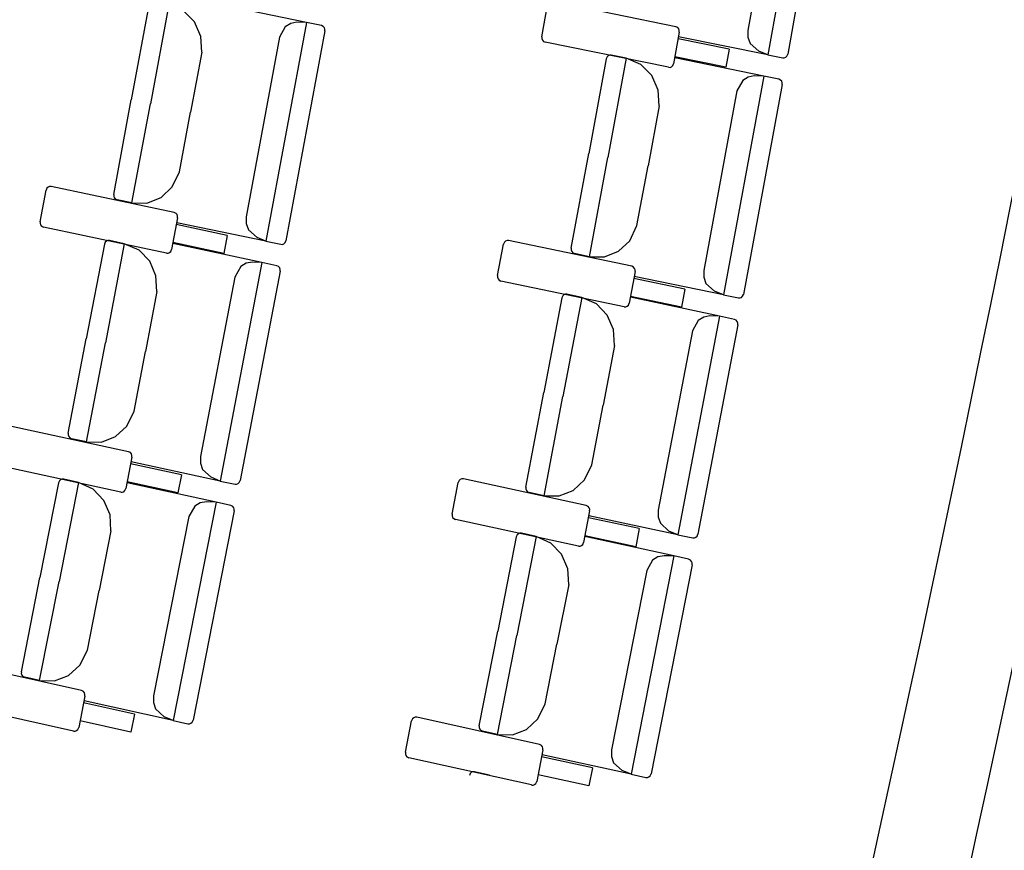
# Model space of a CAD drawing. Extents: x -627 to -504, y -494 to -385.
# Drawn here: x -615 to -614, y -393 to -393 of the extents above; entities that cross this region are included whole.
import ezdxf

# ---------------------------------------------------------------- set-up
doc = ezdxf.new("R2010")
doc.units = 0
doc.header["$MEASUREMENT"] = 0
doc.layers.add('ARQUITECTURA', color=3, linetype='CONTINUOUS')
doc.layers.add('MOBILIARIO', color=30, linetype='CONTINUOUS')

msp = doc.modelspace()

# ---------------------------------------------------------------- linework, layer by layer
at = {"layer": 'ARQUITECTURA'}
for centre, radius, start, end in [((-629.17407, -390.1979), 15.04719, 346.571466, 356.421481), ((-629.26057, -390.18739), 15.1738, 346.458424, 356.412306)]:
    msp.add_arc(centre, radius, start, end, dxfattribs=at)
at = {"layer": 'MOBILIARIO'}
for p, q in [((-614.50559, -393.0038), (-614.52193, -393.09495)), ((-614.49797, -393.00727), (-614.51363, -393.09466)), ((-614.51678, -393.00998), (-614.53021, -393.08487)), ((-614.5602, -393.08324), (-614.61149, -393.07281)), ((-614.77951, -393.07422), (-614.78683, -393.11363)), ((-614.77121, -393.07399), (-614.77888, -393.11528)), ((-614.77121, -393.07399), (-614.77888, -393.11528)), ((-614.76058, -393.08126), (-614.76507, -393.07666)), ((-614.71388, -393.08149), (-614.75099, -393.0738)), ((-614.61599, -393.08749), (-614.6136, -393.07433)), ((-614.75795, -393.08726), (-614.76058, -393.08126)), ((-614.71388, -393.08149), (-614.73079, -393.17253)), ((-614.71788, -393.08141), (-614.72047, -393.08186)), ((-614.71388, -393.08149), (-614.71788, -393.08141)), ((-614.70769, -393.08278), (-614.71388, -393.08149)), ((-614.72274, -393.08327), (-614.72511, -393.0876)), ((-614.72047, -393.08186), (-614.72274, -393.08327)), ((-614.70628, -393.08502), (-614.72248, -393.1723)), ((-614.70693, -393.08315), (-614.70769, -393.08278)), ((-614.70693, -393.08315), (-614.70769, -393.08278)), ((-614.7065, -393.08367), (-614.70693, -393.08315)), ((-614.7065, -393.08367), (-614.70693, -393.08315)), ((-614.70627, -393.08433), (-614.7065, -393.08367)), ((-614.70627, -393.08432), (-614.7065, -393.08367)), ((-614.70628, -393.08502), (-614.70627, -393.08432)), ((-614.70628, -393.08502), (-614.70627, -393.08433)), ((-614.55878, -393.08548), (-614.56117, -393.09863)), ((-614.55944, -393.08361), (-614.5602, -393.08324)), ((-614.559, -393.08413), (-614.55944, -393.08361)), ((-614.55877, -393.08478), (-614.559, -393.08413)), ((-614.55878, -393.08548), (-614.55877, -393.08478)), ((-614.53021, -393.08487), (-614.53022, -393.08766)), ((-614.75752, -393.09387), (-614.75795, -393.08726)), ((-614.72511, -393.08759), (-614.739, -393.16239)), ((-614.61599, -393.08749), (-614.616, -393.08818)), ((-614.616, -393.08818), (-614.61577, -393.08884)), ((-614.61577, -393.08884), (-614.61533, -393.08936)), ((-614.61533, -393.08936), (-614.61457, -393.08973)), ((-614.56328, -393.10015), (-614.61457, -393.08973)), ((-614.53807, -393.09261), (-614.55929, -393.08829)), ((-614.52193, -393.09495), (-614.55909, -393.08751)), ((-614.53022, -393.08766), (-614.52929, -393.09027)), ((-614.75752, -393.09387), (-614.76215, -393.11875)), ((-614.53807, -393.09261), (-614.53944, -393.10013)), ((-614.52929, -393.09027), (-614.52567, -393.09345)), ((-614.52193, -393.09495), (-614.52567, -393.09345)), ((-614.58919, -393.0966), (-614.59647, -393.13602)), ((-614.58884, -393.09579), (-614.58919, -393.0966)), ((-614.58884, -393.09579), (-614.58919, -393.0966)), ((-614.58834, -393.09533), (-614.58884, -393.09579)), ((-614.58835, -393.09533), (-614.58884, -393.09579)), ((-614.58089, -393.09637), (-614.58852, -393.13766)), ((-614.58089, -393.09637), (-614.58852, -393.13766)), ((-614.58773, -393.09508), (-614.58835, -393.09533)), ((-614.58773, -393.09508), (-614.58834, -393.09533)), ((-614.58707, -393.09509), (-614.58773, -393.09508)), ((-614.58707, -393.09509), (-614.58773, -393.09508)), ((-614.58089, -393.09637), (-614.58707, -393.09509)), ((-614.57474, -393.09903), (-614.58089, -393.09637)), ((-614.53944, -393.10013), (-614.56066, -393.09581)), ((-614.52355, -393.10381), (-614.56066, -393.09615)), ((-614.52193, -393.09495), (-614.51574, -393.09619)), ((-614.51574, -393.09619), (-614.51508, -393.09619)), ((-614.51574, -393.09619), (-614.51508, -393.09619)), ((-614.51508, -393.09619), (-614.51447, -393.09594)), ((-614.51508, -393.09619), (-614.51447, -393.09594)), ((-614.51447, -393.09594), (-614.51398, -393.09547)), ((-614.51447, -393.09594), (-614.51398, -393.09547)), ((-614.51398, -393.09547), (-614.51363, -393.09466)), ((-614.51398, -393.09547), (-614.51363, -393.09466)), ((-614.57025, -393.10362), (-614.57474, -393.09903)), ((-614.56328, -393.10015), (-614.56263, -393.10016)), ((-614.56263, -393.10016), (-614.56201, -393.09991)), ((-614.56201, -393.09991), (-614.56152, -393.09945)), ((-614.56152, -393.09945), (-614.56117, -393.09863)), ((-614.56762, -393.10962), (-614.57025, -393.10362)), ((-614.52355, -393.10381), (-614.54037, -393.19486)), ((-614.5324, -393.1056), (-614.53477, -393.10993)), ((-614.53014, -393.10419), (-614.5324, -393.1056)), ((-614.52755, -393.10373), (-614.53014, -393.10419)), ((-614.52355, -393.10381), (-614.52755, -393.10373)), ((-614.51736, -393.10509), (-614.52355, -393.10381)), ((-614.5166, -393.10546), (-614.51736, -393.10509)), ((-614.5166, -393.10546), (-614.51736, -393.10509)), ((-614.51616, -393.10598), (-614.5166, -393.10546)), ((-614.51616, -393.10598), (-614.5166, -393.10546)), ((-614.51593, -393.10664), (-614.51616, -393.10598)), ((-614.51593, -393.10664), (-614.51616, -393.10598)), ((-614.56718, -393.11623), (-614.56762, -393.10962)), ((-614.53477, -393.10993), (-614.54859, -393.18474)), ((-614.51594, -393.10733), (-614.53207, -393.19463)), ((-614.51594, -393.10733), (-614.51593, -393.10664)), ((-614.51594, -393.10733), (-614.51593, -393.10664)), ((-614.79415, -393.15304), (-614.78683, -393.11363)), ((-614.78655, -393.15657), (-614.77888, -393.11528)), ((-614.78655, -393.15657), (-614.77888, -393.11528)), ((-614.56718, -393.11623), (-614.57178, -393.14112)), ((-614.76677, -393.14364), (-614.76215, -393.11875)), ((-614.60376, -393.17544), (-614.59647, -393.13602)), ((-614.59615, -393.17896), (-614.58852, -393.13766)), ((-614.59615, -393.17896), (-614.58852, -393.13766)), ((-614.57638, -393.16601), (-614.57178, -393.14112)), ((-614.76978, -393.14993), (-614.76677, -393.14364)), ((-614.82479, -393.16441), (-614.82232, -393.15127)), ((-614.82196, -393.15046), (-614.82232, -393.15127)), ((-614.82147, -393.15), (-614.82196, -393.15046)), ((-614.82085, -393.14976), (-614.82147, -393.15)), ((-614.8202, -393.14977), (-614.82085, -393.14976)), ((-614.76898, -393.16055), (-614.8202, -393.14977)), ((-614.77446, -393.15432), (-614.76978, -393.14993)), ((-614.79415, -393.15304), (-614.79416, -393.15374)), ((-614.79415, -393.15304), (-614.79416, -393.15374)), ((-614.79416, -393.15374), (-614.79393, -393.15439)), ((-614.79416, -393.15374), (-614.79393, -393.1544)), ((-614.79393, -393.15439), (-614.7935, -393.15492)), ((-614.79393, -393.1544), (-614.7935, -393.15492)), ((-614.7935, -393.15492), (-614.79273, -393.15529)), ((-614.7935, -393.15492), (-614.79273, -393.15529)), ((-614.78655, -393.15657), (-614.79273, -393.15529)), ((-614.78031, -393.15664), (-614.77446, -393.15432)), ((-614.78655, -393.15657), (-614.78031, -393.15664)), ((-614.76757, -393.1628), (-614.77005, -393.17594)), ((-614.76822, -393.16093), (-614.76898, -393.16055)), ((-614.76779, -393.16145), (-614.76822, -393.16093)), ((-614.76756, -393.1621), (-614.76779, -393.16145)), ((-614.76757, -393.1628), (-614.76756, -393.1621)), ((-614.739, -393.1624), (-614.73903, -393.16518)), ((-614.8248, -393.16441), (-614.8248, -393.16511)), ((-614.8248, -393.16511), (-614.82458, -393.16576)), ((-614.82458, -393.16576), (-614.82415, -393.16629)), ((-614.82415, -393.16629), (-614.82338, -393.16666)), ((-614.77217, -393.17745), (-614.82338, -393.16666)), ((-614.74691, -393.17008), (-614.7681, -393.16562)), ((-614.73079, -393.17253), (-614.76789, -393.16483)), ((-614.73903, -393.16518), (-614.73811, -393.1678)), ((-614.73811, -393.1678), (-614.73452, -393.17101)), ((-614.57939, -393.17231), (-614.57638, -393.16601)), ((-614.74691, -393.17008), (-614.74832, -393.17759)), ((-614.73079, -393.17253), (-614.73452, -393.17101)), ((-614.79805, -393.17371), (-614.80558, -393.21308)), ((-614.79769, -393.1729), (-614.79805, -393.17371)), ((-614.79769, -393.1729), (-614.79805, -393.17371)), ((-614.7972, -393.17244), (-614.79769, -393.1729)), ((-614.7972, -393.17245), (-614.79769, -393.1729)), ((-614.78974, -393.17354), (-614.79763, -393.21478)), ((-614.78974, -393.17354), (-614.79763, -393.21478)), ((-614.79658, -393.1722), (-614.7972, -393.17244)), ((-614.79658, -393.1722), (-614.7972, -393.17245)), ((-614.79592, -393.17221), (-614.79658, -393.1722)), ((-614.79592, -393.17221), (-614.79658, -393.1722)), ((-614.78974, -393.17354), (-614.79592, -393.17221)), ((-614.78361, -393.17624), (-614.78974, -393.17354)), ((-614.7704, -393.17675), (-614.77005, -393.17594)), ((-614.73246, -393.18139), (-614.76952, -393.17346)), ((-614.74832, -393.17759), (-614.76951, -393.17312)), ((-614.73079, -393.17253), (-614.7246, -393.17381)), ((-614.7246, -393.17381), (-614.72394, -393.17382)), ((-614.7246, -393.17381), (-614.72394, -393.17382)), ((-614.72394, -393.17382), (-614.72333, -393.17357)), ((-614.72394, -393.17382), (-614.72333, -393.17357)), ((-614.72333, -393.17357), (-614.72283, -393.17311)), ((-614.72333, -393.17357), (-614.72284, -393.17311)), ((-614.72284, -393.17311), (-614.72248, -393.1723)), ((-614.72283, -393.17311), (-614.72248, -393.1723)), ((-614.63439, -393.18684), (-614.63193, -393.1737)), ((-614.63157, -393.17289), (-614.63193, -393.1737)), ((-614.63108, -393.17243), (-614.63157, -393.17289)), ((-614.63046, -393.17218), (-614.63108, -393.17243)), ((-614.62981, -393.17219), (-614.63046, -393.17218)), ((-614.57858, -393.18292), (-614.62981, -393.17219)), ((-614.60376, -393.17544), (-614.60376, -393.17614)), ((-614.60376, -393.17544), (-614.60376, -393.17614)), ((-614.58407, -393.1767), (-614.57939, -393.17231)), ((-614.77916, -393.18087), (-614.78361, -393.17624)), ((-614.77217, -393.17745), (-614.77151, -393.17745)), ((-614.77151, -393.17745), (-614.77089, -393.17721)), ((-614.77089, -393.17721), (-614.7704, -393.17675)), ((-614.60376, -393.17614), (-614.60353, -393.17679)), ((-614.60376, -393.17614), (-614.60353, -393.17679)), ((-614.60353, -393.17679), (-614.6031, -393.17732)), ((-614.60353, -393.17679), (-614.6031, -393.17732)), ((-614.6031, -393.17732), (-614.60234, -393.17769)), ((-614.6031, -393.17732), (-614.60234, -393.17769)), ((-614.59615, -393.17896), (-614.60234, -393.17769)), ((-614.59615, -393.17896), (-614.58991, -393.17902)), ((-614.58991, -393.17902), (-614.58407, -393.1767)), ((-614.77656, -393.18689), (-614.77916, -393.18087)), ((-614.73246, -393.18139), (-614.74985, -393.27232)), ((-614.74132, -393.18311), (-614.74371, -393.18742)), ((-614.73905, -393.18172), (-614.74132, -393.18311)), ((-614.73645, -393.18128), (-614.73905, -393.18172)), ((-614.73246, -393.18139), (-614.73645, -393.18128)), ((-614.72628, -393.18271), (-614.73246, -393.18139)), ((-614.72552, -393.18308), (-614.72628, -393.18271)), ((-614.72552, -393.18308), (-614.72628, -393.18271)), ((-614.72508, -393.18361), (-614.72552, -393.18308)), ((-614.72508, -393.18361), (-614.72552, -393.18308)), ((-614.72486, -393.18426), (-614.72508, -393.18361)), ((-614.72486, -393.18426), (-614.72508, -393.18361)), ((-614.72487, -393.18496), (-614.72486, -393.18426)), ((-614.72487, -393.18496), (-614.72486, -393.18426)), ((-614.57782, -393.1833), (-614.57858, -393.18292)), ((-614.57738, -393.18382), (-614.57782, -393.1833)), ((-614.57716, -393.18447), (-614.57738, -393.18382)), ((-614.77617, -393.1935), (-614.77656, -393.18689)), ((-614.74371, -393.18742), (-614.75801, -393.26214)), ((-614.72487, -393.18496), (-614.74155, -393.27214)), ((-614.63439, -393.18684), (-614.6344, -393.18754)), ((-614.6344, -393.18754), (-614.63417, -393.18819)), ((-614.63417, -393.18819), (-614.63374, -393.18872)), ((-614.57717, -393.18517), (-614.57963, -393.19831)), ((-614.5565, -393.19243), (-614.57769, -393.18799)), ((-614.54037, -393.19486), (-614.57749, -393.1872)), ((-614.57717, -393.18517), (-614.57716, -393.18447)), ((-614.54859, -393.18474), (-614.54862, -393.18753)), ((-614.54862, -393.18753), (-614.54771, -393.19014)), ((-614.63374, -393.18872), (-614.63298, -393.18909)), ((-614.58175, -393.19982), (-614.63298, -393.18909)), ((-614.5565, -393.19243), (-614.55791, -393.19994)), ((-614.54771, -393.19014), (-614.54411, -393.19335)), ((-614.77617, -393.1935), (-614.78092, -393.21835)), ((-614.60763, -393.19612), (-614.61513, -393.23549)), ((-614.60728, -393.19531), (-614.60763, -393.19612)), ((-614.60728, -393.19531), (-614.60763, -393.19612)), ((-614.60678, -393.19485), (-614.60728, -393.19531)), ((-614.60679, -393.19485), (-614.60728, -393.19531)), ((-614.59933, -393.19593), (-614.60718, -393.23718)), ((-614.59933, -393.19593), (-614.60718, -393.23718)), ((-614.60617, -393.19461), (-614.60679, -393.19485)), ((-614.60617, -393.19461), (-614.60678, -393.19485)), ((-614.60551, -393.19462), (-614.60617, -393.19461)), ((-614.60551, -393.19462), (-614.60617, -393.19461)), ((-614.59933, -393.19593), (-614.60551, -393.19462)), ((-614.5932, -393.19863), (-614.59933, -393.19593)), ((-614.54203, -393.20372), (-614.57911, -393.19584)), ((-614.55791, -393.19994), (-614.5791, -393.1955)), ((-614.54037, -393.19486), (-614.54411, -393.19335)), ((-614.54037, -393.19486), (-614.53419, -393.19614)), ((-614.53419, -393.19614), (-614.53353, -393.19615)), ((-614.53419, -393.19614), (-614.53353, -393.19615)), ((-614.53353, -393.19615), (-614.53291, -393.1959)), ((-614.53353, -393.19615), (-614.53292, -393.1959)), ((-614.53292, -393.1959), (-614.53242, -393.19544)), ((-614.53291, -393.1959), (-614.53242, -393.19544)), ((-614.53242, -393.19544), (-614.53207, -393.19463)), ((-614.53242, -393.19544), (-614.53207, -393.19463)), ((-614.58874, -393.20325), (-614.5932, -393.19863)), ((-614.58175, -393.19982), (-614.58109, -393.19983)), ((-614.58109, -393.19983), (-614.58048, -393.19959)), ((-614.58048, -393.19959), (-614.57998, -393.19913)), ((-614.57998, -393.19913), (-614.57963, -393.19831)), ((-614.58613, -393.20927), (-614.58874, -393.20325)), ((-614.54203, -393.20372), (-614.55934, -393.29467)), ((-614.54863, -393.20406), (-614.5509, -393.20545)), ((-614.54603, -393.20362), (-614.54863, -393.20406)), ((-614.54203, -393.20372), (-614.54603, -393.20362)), ((-614.53586, -393.20503), (-614.54203, -393.20372)), ((-614.5509, -393.20545), (-614.55329, -393.20977)), ((-614.53445, -393.20729), (-614.55104, -393.29448)), ((-614.53509, -393.20541), (-614.53586, -393.20503)), ((-614.53509, -393.20541), (-614.53585, -393.20503)), ((-614.53466, -393.20593), (-614.53509, -393.20541)), ((-614.53466, -393.20593), (-614.53509, -393.20541)), ((-614.53444, -393.20659), (-614.53466, -393.20593)), ((-614.53444, -393.20659), (-614.53466, -393.20593)), ((-614.53445, -393.20729), (-614.53444, -393.20659)), ((-614.53445, -393.20729), (-614.53444, -393.20659)), ((-614.58573, -393.21588), (-614.58613, -393.20927)), ((-614.55329, -393.20977), (-614.56751, -393.2845)), ((-614.81311, -393.25245), (-614.80558, -393.21308)), ((-614.80552, -393.25602), (-614.79763, -393.21478)), ((-614.80552, -393.25602), (-614.79763, -393.21478)), ((-614.58573, -393.21588), (-614.59047, -393.24074)), ((-614.78568, -393.24321), (-614.78092, -393.21835)), ((-614.62262, -393.27487), (-614.61513, -393.23549)), ((-614.61503, -393.27844), (-614.60718, -393.23718)), ((-614.61503, -393.27844), (-614.60718, -393.23718)), ((-614.5952, -393.2656), (-614.59047, -393.24074)), ((-614.78872, -393.24949), (-614.78568, -393.24321)), ((-614.78798, -393.26011), (-614.83914, -393.24902)), ((-614.79343, -393.25385), (-614.78872, -393.24949)), ((-614.81311, -393.25245), (-614.81312, -393.25315)), ((-614.81311, -393.25245), (-614.81312, -393.25315)), ((-614.81312, -393.25315), (-614.8129, -393.2538)), ((-614.81312, -393.25315), (-614.8129, -393.2538)), ((-614.8129, -393.2538), (-614.81246, -393.25433)), ((-614.8129, -393.2538), (-614.81246, -393.25433)), ((-614.79929, -393.25613), (-614.79343, -393.25385)), ((-614.81246, -393.25433), (-614.8117, -393.2547)), ((-614.81246, -393.25433), (-614.8117, -393.2547)), ((-614.80552, -393.25602), (-614.8117, -393.2547)), ((-614.80552, -393.25602), (-614.79929, -393.25613)), ((-614.78722, -393.26049), (-614.78798, -393.26011)), ((-614.78679, -393.26102), (-614.78722, -393.26049)), ((-614.78657, -393.26167), (-614.78679, -393.26102)), ((-614.78658, -393.26237), (-614.78657, -393.26167)), ((-614.75801, -393.26214), (-614.75805, -393.26492)), ((-614.79126, -393.27699), (-614.84241, -393.26589)), ((-614.78658, -393.26237), (-614.78913, -393.27549)), ((-614.76596, -393.26977), (-614.78713, -393.26518)), ((-614.74985, -393.27232), (-614.78692, -393.2644)), ((-614.75805, -393.26492), (-614.75715, -393.26754)), ((-614.59824, -393.27188), (-614.5952, -393.2656)), ((-614.76596, -393.26977), (-614.76741, -393.27727)), ((-614.75715, -393.26754), (-614.75357, -393.27078)), ((-614.81712, -393.2731), (-614.82486, -393.31242)), ((-614.81676, -393.27229), (-614.81712, -393.2731)), ((-614.81676, -393.27229), (-614.81712, -393.2731)), ((-614.80881, -393.27297), (-614.81692, -393.31417)), ((-614.80881, -393.27297), (-614.81692, -393.31417)), ((-614.81626, -393.27183), (-614.81676, -393.27229)), ((-614.81626, -393.27183), (-614.81676, -393.27229)), ((-614.81564, -393.2716), (-614.81626, -393.27183)), ((-614.81564, -393.2716), (-614.81626, -393.27183)), ((-614.81498, -393.27161), (-614.81564, -393.2716)), ((-614.81499, -393.27161), (-614.81564, -393.2716)), ((-614.80881, -393.27297), (-614.81498, -393.27161)), ((-614.8027, -393.27571), (-614.80881, -393.27297)), ((-614.75157, -393.28117), (-614.78859, -393.27302)), ((-614.76741, -393.27727), (-614.78858, -393.27268)), ((-614.74985, -393.27232), (-614.75357, -393.27078)), ((-614.74985, -393.27232), (-614.74367, -393.27364)), ((-614.74367, -393.27364), (-614.74301, -393.27365)), ((-614.74367, -393.27364), (-614.74302, -393.27365)), ((-614.74302, -393.27365), (-614.7424, -393.27341)), ((-614.74301, -393.27365), (-614.7424, -393.27341)), ((-614.7424, -393.27341), (-614.7419, -393.27295)), ((-614.7424, -393.27341), (-614.7419, -393.27295)), ((-614.7419, -393.27295), (-614.74155, -393.27214)), ((-614.7419, -393.27295), (-614.74155, -393.27214)), ((-614.65331, -393.28608), (-614.65078, -393.27296)), ((-614.65042, -393.27215), (-614.65078, -393.27296)), ((-614.64993, -393.27169), (-614.65042, -393.27215)), ((-614.64931, -393.27145), (-614.64993, -393.27169)), ((-614.64865, -393.27146), (-614.64931, -393.27145)), ((-614.59749, -393.2825), (-614.64865, -393.27146)), ((-614.60294, -393.27624), (-614.59824, -393.27188)), ((-614.79827, -393.28037), (-614.8027, -393.27571)), ((-614.79126, -393.27699), (-614.7906, -393.277)), ((-614.7906, -393.277), (-614.78998, -393.27676)), ((-614.78998, -393.27676), (-614.78949, -393.2763)), ((-614.78949, -393.2763), (-614.78913, -393.27549)), ((-614.62262, -393.27487), (-614.62263, -393.27557)), ((-614.62262, -393.27487), (-614.62263, -393.27557)), ((-614.62263, -393.27557), (-614.62241, -393.27622)), ((-614.62263, -393.27557), (-614.62241, -393.27622)), ((-614.62241, -393.27622), (-614.62198, -393.27675)), ((-614.62241, -393.27622), (-614.62198, -393.27675)), ((-614.62198, -393.27675), (-614.62121, -393.27712)), ((-614.62198, -393.27675), (-614.62122, -393.27712)), ((-614.61503, -393.27844), (-614.62121, -393.27712)), ((-614.61503, -393.27844), (-614.6088, -393.27853)), ((-614.6088, -393.27853), (-614.60294, -393.27624)), ((-614.7957, -393.2864), (-614.79827, -393.28037)), ((-614.75157, -393.28117), (-614.76945, -393.37199)), ((-614.75816, -393.28146), (-614.76044, -393.28284)), ((-614.75556, -393.28103), (-614.75816, -393.28146)), ((-614.75157, -393.28117), (-614.75556, -393.28103)), ((-614.7454, -393.28253), (-614.75157, -393.28117)), ((-614.74464, -393.28291), (-614.7454, -393.28253)), ((-614.74464, -393.28291), (-614.74539, -393.28253)), ((-614.59672, -393.28288), (-614.59749, -393.2825)), ((-614.79534, -393.29301), (-614.7957, -393.2864)), ((-614.76044, -393.28284), (-614.76286, -393.28713)), ((-614.744, -393.28479), (-614.76115, -393.37187)), ((-614.74421, -393.28343), (-614.74464, -393.28291)), ((-614.74421, -393.28343), (-614.74464, -393.28291)), ((-614.74399, -393.28409), (-614.74421, -393.28343)), ((-614.74399, -393.28409), (-614.74421, -393.28343)), ((-614.744, -393.28479), (-614.74399, -393.28409)), ((-614.744, -393.28479), (-614.74399, -393.28409)), ((-614.65331, -393.28608), (-614.65333, -393.28678)), ((-614.59608, -393.28476), (-614.59862, -393.29789)), ((-614.59629, -393.28341), (-614.59672, -393.28288)), ((-614.59607, -393.28406), (-614.59629, -393.28341)), ((-614.59608, -393.28476), (-614.59607, -393.28406)), ((-614.56751, -393.2845), (-614.56755, -393.28729)), ((-614.76286, -393.28713), (-614.77755, -393.36176)), ((-614.65333, -393.28678), (-614.6531, -393.28744)), ((-614.6531, -393.28744), (-614.65267, -393.28796)), ((-614.65267, -393.28796), (-614.65191, -393.28834)), ((-614.60074, -393.29938), (-614.65191, -393.28834)), ((-614.57545, -393.29214), (-614.59663, -393.28757)), ((-614.55934, -393.29467), (-614.59642, -393.28679)), ((-614.56755, -393.28729), (-614.56665, -393.2899)), ((-614.56665, -393.2899), (-614.56307, -393.29313)), ((-614.79534, -393.29301), (-614.80023, -393.31784)), ((-614.62625, -393.29471), (-614.62661, -393.29552)), ((-614.62625, -393.29471), (-614.62661, -393.29552)), ((-614.62575, -393.29426), (-614.62625, -393.29471)), ((-614.62575, -393.29426), (-614.62625, -393.29471)), ((-614.62513, -393.29402), (-614.62575, -393.29426)), ((-614.62514, -393.29402), (-614.62575, -393.29426)), ((-614.62448, -393.29403), (-614.62514, -393.29402)), ((-614.62448, -393.29403), (-614.62513, -393.29402)), ((-614.61831, -393.29538), (-614.62448, -393.29403)), ((-614.57545, -393.29214), (-614.5769, -393.29964)), ((-614.55934, -393.29467), (-614.56307, -393.29313)), ((-614.55934, -393.29467), (-614.55316, -393.29598)), ((-614.5514, -393.29529), (-614.55104, -393.29448)), ((-614.55139, -393.29529), (-614.55104, -393.29448)), ((-614.62661, -393.29552), (-614.63431, -393.33485)), ((-614.61831, -393.29538), (-614.62638, -393.33659)), ((-614.61831, -393.29538), (-614.62638, -393.33659)), ((-614.61219, -393.29812), (-614.61831, -393.29538)), ((-614.60775, -393.30277), (-614.61219, -393.29812)), ((-614.59947, -393.29915), (-614.59897, -393.2987)), ((-614.59897, -393.2987), (-614.59862, -393.29789)), ((-614.56105, -393.30352), (-614.59808, -393.29541)), ((-614.5769, -393.29964), (-614.59807, -393.29507)), ((-614.55316, -393.29598), (-614.55251, -393.29599)), ((-614.55316, -393.29598), (-614.55251, -393.29599)), ((-614.55251, -393.29599), (-614.55189, -393.29575)), ((-614.55251, -393.29599), (-614.55189, -393.29575)), ((-614.55189, -393.29575), (-614.55139, -393.29529)), ((-614.55189, -393.29575), (-614.5514, -393.29529)), ((-614.60518, -393.3088), (-614.60775, -393.30277)), ((-614.60074, -393.29938), (-614.60009, -393.29939)), ((-614.60009, -393.29939), (-614.59947, -393.29915)), ((-614.56105, -393.30352), (-614.57884, -393.39436)), ((-614.56993, -393.3052), (-614.57234, -393.3095)), ((-614.55348, -393.30713), (-614.57054, -393.39423)), ((-614.56764, -393.30381), (-614.56993, -393.3052)), ((-614.56505, -393.30339), (-614.56764, -393.30381)), ((-614.56105, -393.30352), (-614.56505, -393.30339)), ((-614.55488, -393.30487), (-614.56105, -393.30352)), ((-614.55412, -393.30525), (-614.55488, -393.30487)), ((-614.55412, -393.30525), (-614.55488, -393.30487)), ((-614.55369, -393.30578), (-614.55412, -393.30525)), ((-614.55369, -393.30578), (-614.55412, -393.30525)), ((-614.55347, -393.30643), (-614.55369, -393.30578)), ((-614.55347, -393.30643), (-614.55369, -393.30578)), ((-614.55348, -393.30713), (-614.55347, -393.30643)), ((-614.55348, -393.30713), (-614.55347, -393.30643)), ((-614.60481, -393.31541), (-614.60518, -393.3088)), ((-614.57234, -393.3095), (-614.58695, -393.38414)), ((-614.8326, -393.35174), (-614.82486, -393.31242)), ((-614.82503, -393.35536), (-614.81692, -393.31417)), ((-614.82503, -393.35536), (-614.81692, -393.31417)), ((-614.60481, -393.31541), (-614.60968, -393.34024)), ((-614.80512, -393.34267), (-614.80023, -393.31784)), ((-614.64201, -393.37418), (-614.63431, -393.33485)), ((-614.63445, -393.37779), (-614.62638, -393.33659)), ((-614.63445, -393.37779), (-614.62638, -393.33659)), ((-614.8082, -393.34893), (-614.80512, -393.34267)), ((-614.61454, -393.36508), (-614.60968, -393.34024)), ((-614.80751, -393.35955), (-614.85861, -393.34815)), ((-614.8326, -393.35174), (-614.83261, -393.35244)), ((-614.8326, -393.35174), (-614.83261, -393.35244)), ((-614.81293, -393.35326), (-614.8082, -393.34893)), ((-614.83261, -393.35244), (-614.83239, -393.3531)), ((-614.83261, -393.35244), (-614.83239, -393.3531)), ((-614.83239, -393.3531), (-614.83197, -393.35362)), ((-614.83239, -393.3531), (-614.83197, -393.35362)), ((-614.83197, -393.35362), (-614.83121, -393.354)), ((-614.83197, -393.35362), (-614.83121, -393.354)), ((-614.82503, -393.35536), (-614.83121, -393.354)), ((-614.82503, -393.35536), (-614.8188, -393.3555)), ((-614.8188, -393.3555), (-614.81293, -393.35326)), ((-614.80675, -393.35994), (-614.80751, -393.35955)), ((-614.80633, -393.36047), (-614.80675, -393.35994)), ((-614.80611, -393.36112), (-614.80633, -393.36047)), ((-614.80612, -393.36182), (-614.80874, -393.37493)), ((-614.76945, -393.37199), (-614.80647, -393.36385)), ((-614.80612, -393.36182), (-614.80611, -393.36112)), ((-614.77755, -393.36176), (-614.77761, -393.36455)), ((-614.77761, -393.36455), (-614.77673, -393.36717)), ((-614.81088, -393.37641), (-614.86197, -393.365)), ((-614.78554, -393.36935), (-614.80669, -393.36463)), ((-614.77673, -393.36717), (-614.77316, -393.37043)), ((-614.61762, -393.37134), (-614.61454, -393.36508)), ((-614.78704, -393.37684), (-614.80818, -393.37212)), ((-614.78554, -393.36935), (-614.78704, -393.37684)), ((-614.76945, -393.37199), (-614.77316, -393.37043)), ((-614.76945, -393.37199), (-614.76328, -393.37335)), ((-614.762, -393.37313), (-614.7615, -393.37267)), ((-614.762, -393.37313), (-614.76151, -393.37267)), ((-614.76151, -393.37267), (-614.76115, -393.37187)), ((-614.7615, -393.37267), (-614.76115, -393.37187)), ((-614.67276, -393.38521), (-614.67016, -393.3721)), ((-614.6698, -393.37129), (-614.67016, -393.3721)), ((-614.6693, -393.37084), (-614.6698, -393.37129)), ((-614.66868, -393.3706), (-614.6693, -393.37084)), ((-614.66803, -393.37062), (-614.66868, -393.3706)), ((-614.61692, -393.38197), (-614.66803, -393.37062)), ((-614.62234, -393.37567), (-614.61762, -393.37134)), ((-614.81088, -393.37641), (-614.81022, -393.37643)), ((-614.81022, -393.37643), (-614.8096, -393.37619)), ((-614.8096, -393.37619), (-614.8091, -393.37574)), ((-614.8091, -393.37574), (-614.80874, -393.37493)), ((-614.76328, -393.37335), (-614.76262, -393.37337)), ((-614.76328, -393.37335), (-614.76262, -393.37337)), ((-614.76262, -393.37337), (-614.762, -393.37313)), ((-614.76262, -393.37337), (-614.762, -393.37313)), ((-614.64201, -393.37418), (-614.64203, -393.37488)), ((-614.64201, -393.37418), (-614.64203, -393.37488)), ((-614.64203, -393.37488), (-614.64181, -393.37554)), ((-614.64203, -393.37488), (-614.64181, -393.37554)), ((-614.64181, -393.37554), (-614.64138, -393.37606)), ((-614.64181, -393.37554), (-614.64138, -393.37606)), ((-614.64138, -393.37606), (-614.64062, -393.37644)), ((-614.64138, -393.37606), (-614.64062, -393.37644)), ((-614.63445, -393.37779), (-614.64062, -393.37644)), ((-614.62821, -393.37793), (-614.62234, -393.37567)), ((-614.63445, -393.37779), (-614.62821, -393.37793)), ((-614.61553, -393.38423), (-614.61813, -393.39734)), ((-614.61616, -393.38235), (-614.61692, -393.38197)), ((-614.61573, -393.38288), (-614.61616, -393.38235)), ((-614.61551, -393.38353), (-614.61573, -393.38288)), ((-614.61553, -393.38423), (-614.61551, -393.38353)), ((-614.58696, -393.38414), (-614.58701, -393.38693)), ((-614.67277, -393.38521), (-614.67278, -393.38591)), ((-614.67278, -393.38591), (-614.67256, -393.38657)), ((-614.67256, -393.38657), (-614.67213, -393.3871)), ((-614.67213, -393.3871), (-614.67138, -393.38748)), ((-614.62027, -393.39882), (-614.67137, -393.38748)), ((-614.59494, -393.39174), (-614.61609, -393.38704)), ((-614.57884, -393.39436), (-614.61587, -393.38626)), ((-614.58701, -393.38693), (-614.58613, -393.38955)), ((-614.59494, -393.39174), (-614.59643, -393.39923)), ((-614.58613, -393.38955), (-614.58256, -393.3928)), ((-614.57884, -393.39436), (-614.58256, -393.3928)), ((-614.64575, -393.394), (-614.64611, -393.39481)), ((-614.64575, -393.39401), (-614.64611, -393.39481)), ((-614.64525, -393.39355), (-614.64575, -393.394)), ((-614.64525, -393.39355), (-614.64575, -393.39401)), ((-614.64463, -393.39332), (-614.64525, -393.39355)), ((-614.64463, -393.39332), (-614.64525, -393.39355)), ((-614.64397, -393.39333), (-614.64463, -393.39332)), ((-614.64397, -393.39333), (-614.64463, -393.39332)), ((-614.63781, -393.39472), (-614.64397, -393.39333)), ((-614.61849, -393.39815), (-614.61813, -393.39734)), ((-614.59643, -393.39923), (-614.61757, -393.39453)), ((-614.57884, -393.39436), (-614.57267, -393.39571)), ((-614.57267, -393.39571), (-614.57201, -393.39573)), ((-614.57267, -393.39571), (-614.57201, -393.39573)), ((-614.57201, -393.39573), (-614.5714, -393.39549)), ((-614.57201, -393.39573), (-614.5714, -393.39549)), ((-614.5714, -393.39549), (-614.5709, -393.39503)), ((-614.5714, -393.39549), (-614.5709, -393.39503)), ((-614.5709, -393.39503), (-614.57054, -393.39423)), ((-614.5709, -393.39503), (-614.57054, -393.39423)), ((-614.62027, -393.39883), (-614.61961, -393.39884)), ((-614.61961, -393.39884), (-614.61899, -393.39861)), ((-614.61899, -393.39861), (-614.61849, -393.39815))]:
    msp.add_line(p, q, dxfattribs=at)

doc.saveas('drawing.dxf')
